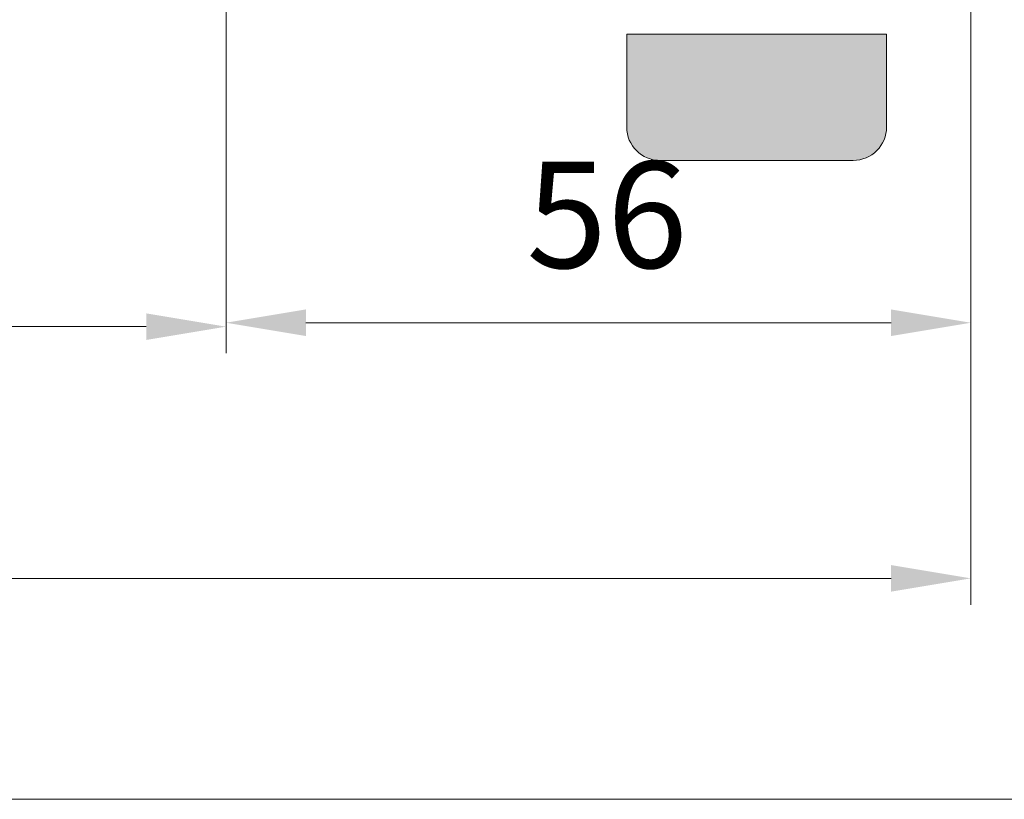
# Model space of a CAD drawing. Units: millimetres. Extents: x 0 to 418, y -14 to 586.
# Drawn here: x 304 to 341, y 371 to 400 of the extents above; entities that cross this region are included whole.
import ezdxf

# ---------------------------------------------------------------- set-up
doc = ezdxf.new("R2010")
doc.units = ezdxf.units.MM
doc.header["$PDMODE"] = 2
doc.header["$PDSIZE"] = 10
for name, color, linetype, lineweight in [('Accessoires', 5, 'Continuous', 9), ('AM_5', 3, 'Continuous', 20), ('Contour principale', 30, 'Continuous', 15), ('Contour secondaire', 5, 'Continuous', 9)]:
    doc.layers.add(name, color=color, linetype=linetype, lineweight=lineweight)
doc.layers.add('AM_VIEWS', color=1, linetype='Continuous', lineweight=15, plot=False)
doc.styles.get("Standard").update_dxf_attribs({"font": 'arial.ttf'})
doc.dimstyles.new('MAL-ISO$0', dxfattribs={"dimtxt": 3, "dimasz": 3, "dimexe": 1, "dimexo": 1, "dimgap": 1.5, "dimtad": 1, "dimtxsty": 'Standard', "dimcen": 0, "dimclrd": 256, "dimclre": 256, "dimclrt": 3, "dimadec": 1, "dimazin": 2, "dimtp": 0.1, "dimtm": 0.1, "dimtfac": 0.71, "dimtmove": 0, "dimatfit": 3, "dimfxl": 1, "dimlwd": -1, "dimlwe": -1, "dimarcsym": 1})

# ---------------------------------------------------------------- blocks, each defined once
blk = doc.blocks.new('Bouton strore')
at = {"layer": 'Contour principale'}
h = blk.add_hatch(color=256, dxfattribs=at)
h.dxf.hatch_style = 1
h.set_gradient(color1=(255, 255, 255), color2=(173, 173, 173), rotation=90.00000000000003, tint=1, name='INVCYLINDER')
edge = h.paths.add_edge_path()
edge.add_line((5.081601433748801, -1.078871917049128), (5.081601433751587, -4.578837196729637))
edge.add_arc((3.83160143375062, -4.57883720091786), 1.25, -89.99998391364909, 1.919869987432321e-07, ccw=False)
edge.add_line((3.831601784700979, -5.828837200915586), (-3.436589772534717, -5.828837200915918))
edge.add_arc((-3.436589776698384, -4.578837200915586), 1.250000000000455, 180.0000001918828, 270.0000001908197, ccw=False)
edge.add_line((-4.686589776698384, -4.578837205101991), (-4.686589776697531, -1.078871917049128))
edge.add_line((-4.686589776696565, -1.078871917049128), (5.081601433748801, -1.078871917049136))
at = {"layer": 'Accessoires', "color": 1}
for p, q in [((5.081601433748801, -1.078871917049128), (-4.686589776696565, -1.078871917049128)), ((-4.686589776696565, -1.078871917049128), (-4.686589776698384, -4.578837200916041)), ((5.081601433748801, -1.078871917049128), (5.08160143375062, -4.578837200918315)), ((3.831601784700979, -5.828837200915586), (-3.436589776698384, -5.828837200916041))]:
    blk.add_line(p, q, dxfattribs=at)
at = {"layer": 'Contour secondaire', "color": 1}
for centre, start, end in [((-3.436589776698384, -4.578837200916041), 180.0000001918437, 270.0000001908276), ((3.83160143375062, -4.578837200915586), 270.0000001908276, 1.918697854918438e-07)]:
    blk.add_arc(centre, 1.25, start, end, dxfattribs=at)
blk = doc.blocks.new('*D30')
at = {"layer": 'AM_5', "transparency": 16777216}
for p, q in [((311.6506995079992, 400.5519612008817), (311.6506995079992, 387.6166755847037)), ((339.6496825579613, 400.5507173131966), (339.6496825579613, 387.6166755847037)), ((336.6496825579613, 388.6166755847037), (314.6506995079992, 388.6166755847037))]:
    blk.add_line(p, q, dxfattribs=at)
for points in [[(314.6506995079992, 389.1166755847037), (314.6506995079992, 388.1166755847037), (311.6506995079992, 388.6166755847037)], [(336.6496825579613, 389.1166755847037), (336.6496825579613, 388.1166755847037), (339.6496825579613, 388.6166755847037)]]:
    blk.add_solid(points, dxfattribs=at)
at = {"layer": 'Defpoints', "color": 0, "transparency": 16777216}
for p in [(311.6506995079992, 401.5519612008817), (339.6496825579613, 401.5507173131966), (311.6506995079992, 388.6166755847037)]:
    blk.add_point(p, dxfattribs=at)
at = {"layer": 'AM_5', "color": 3, "transparency": 16777216, "insert": (325.9710643252181, 392.1589675355904), "char_height": 4, "attachment_point": 5}
blk.add_mtext('56', dxfattribs=at)
blk = doc.blocks.new('*D32')
at = {"layer": 'AM_5', "transparency": 16777216}
for p, q in [((66.94459916252816, 400.5493493226114), (66.94459936612324, 387.4691136799201)), ((311.6506975471233, 400.5519627406889), (311.650697750759, 387.4691174887932)), ((69.94459935055815, 388.4691137266154), (308.6506977351939, 388.4691174420979))]:
    blk.add_line(p, q, dxfattribs=at)
for points in [[(69.9445993427756, 388.9691137266154), (69.9445993583407, 387.9691137266154), (66.94459935055815, 388.4691136799201)], [(308.6506977274114, 388.9691174420979), (308.6506977429765, 387.9691174420979), (311.6506977351939, 388.4691174887932)]]:
    blk.add_solid(points, dxfattribs=at)
at = {"layer": 'Defpoints', "color": 0, "transparency": 16777216}
for p in [(66.94460112339108, 401.5493489931097), (311.6506995079991, 401.5519612067424), (311.650699647241, 388.4691159548468)]:
    blk.add_point(p, dxfattribs=at)
at = {"layer": 'AM_5', "color": 3, "transparency": 16777216, "insert": (189.2976484274139, 392.5912165393362), "char_height": 4, "attachment_point": 5, "rotation": 8.91814112052814e-07}
blk.add_mtext('Clair Vitrage ', dxfattribs=at)
blk = doc.blocks.new('*D33')
at = {"layer": 'AM_5', "transparency": 16777216}
for p, q in [((38.94563926390907, 400.5520642434377), (38.94563955937318, 378.0044342461817)), ((339.6496806345974, 400.550719024921), (339.6496809300438, 378.0044381866072)), ((41.94563954626919, 379.0044342854937), (336.6496809169398, 379.0044381472952))]:
    blk.add_line(p, q, dxfattribs=at)
for points in [[(41.94563953971719, 379.5044342854937), (41.94563955282118, 378.5044342854937), (38.94563954626919, 379.0044342461817)], [(336.6496809103878, 379.5044381472952), (336.6496809234918, 378.5044381472952), (339.6496809169398, 379.0044381866072)]]:
    blk.add_solid(points, dxfattribs=at)
at = {"layer": 'Defpoints', "color": 0, "transparency": 16777216}
for p in [(38.94564122724645, 401.552064051747), (339.6496825979282, 401.5507173531635), (339.6496827824017, 379.0044365148497)]:
    blk.add_point(p, dxfattribs=at)
at = {"layer": 'AM_5', "color": 3, "transparency": 16777216, "insert": (189.1711812126267, 383.1265371697167), "char_height": 4, "attachment_point": 5, "rotation": 7.508038385835674e-07}
blk.add_mtext('Largeur Hors-Tout Châssis', dxfattribs=at)

msp = doc.modelspace()

# ---------------------------------------------------------------- linework, layer by layer
at = {"layer": 'AM_VIEWS'}
msp.add_lwpolyline([(31.28478873321179, 505.6257156365084), (386.2318715769627, 505.6257172219484), (386.2318699214948, 370.6972344256683), (31.28479526678799, 370.6972344256683)], close=True, dxfattribs=at)

# ---------------------------------------------------------------- block references
at = {"layer": 'Contour principale', "rotation": 9.623713335509013e-07}
msp.add_blockref('Bouton strore', (331.3996827047065, 400.550717063805), dxfattribs=at)

# ---------------------------------------------------------------- dimensions: what is measured, and where the dimension line sits
at = {"layer": 'AM_5'}
for base, p1, p2, angle, text, picture, middle in [((339.6496827824017, 379.0044365148497), (38.94564122724645, 401.552064051747), (339.6496825979282, 401.5507173531635), 180.0000007508038, 'Largeur Hors-Tout Châssis', '*D33', (189.1711831321045, 379.0044352836356)), ((311.650699647241, 388.4691159548468), (66.9446011233911, 401.5493489931098), (311.6506995079992, 401.5519612067425), 180.0000008918141, 'Clair Vitrage ', '*D32', (189.2976504036219, 388.4691146526326))]:
    dim = msp.add_linear_dim(base=base, p1=p1, p2=p2, angle=angle, text=text, dimstyle='MAL-ISO$0', override={"dimtxt": 4, "dimlfac": 2}, dxfattribs=at)
    dim.commit()
    dim.dimension.update_dxf_attribs({"geometry": picture, "text_midpoint": middle, "dimtype": 160})
dim = msp.add_linear_dim(base=(311.6506995079992, 388.6166755847037), p1=(339.6496825579613, 401.5507173131966), p2=(311.6506995079992, 401.5519612008817), angle=9.396512688726038e-07, dimstyle='MAL-ISO$0', override={"dimtxt": 4, "dimlfac": 2}, dxfattribs=at)
dim.commit()
dim.dimension.update_dxf_attribs({"geometry": '*D30', "text_midpoint": (325.9710643252181, 388.6166755847037), "dimtype": 160})

doc.saveas('drawing.dxf')
